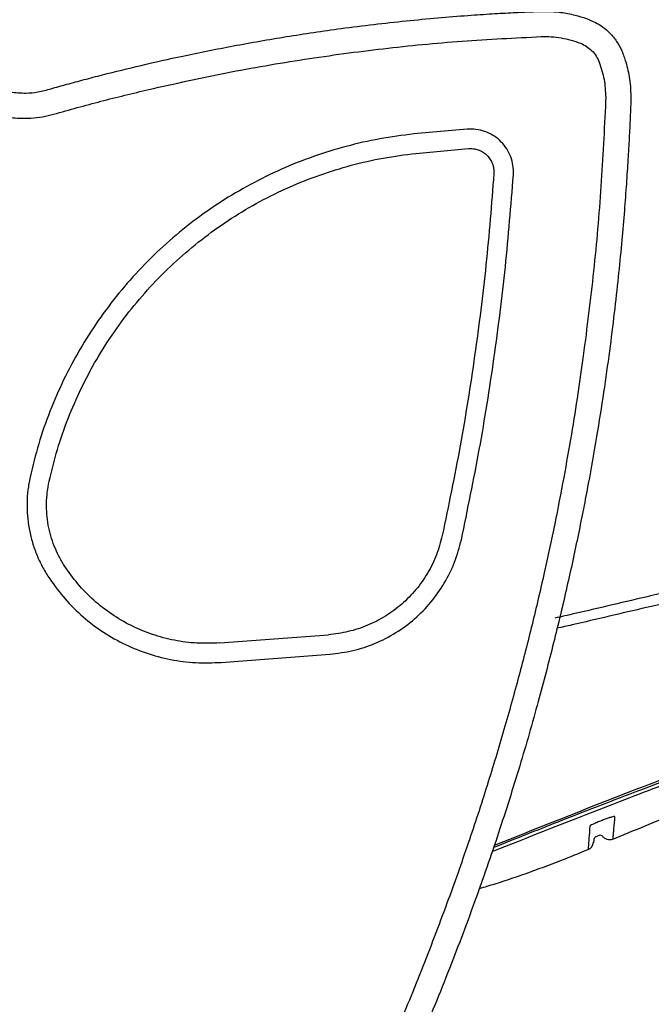
# Model space of a CAD drawing. Units: millimetres. Extents: x 4137 to 10094, y 10920 to 12402.
# Drawn here: x 7428 to 7643, y 11431 to 11766 of the extents above; entities that cross this region are included whole.
import ezdxf

# ---------------------------------------------------------------- set-up
doc = ezdxf.new("R2010")
doc.units = ezdxf.units.MM
doc.layers.add('Butaca - Seat', color=7, linetype='Continuous', true_color=0x246098)
doc.layers.add('Cotas - Measure', color=7, linetype='Continuous')
doc.styles.add('Arial Narrow', font='ARIALN.TTF')
doc.dimstyles.new('cotas planos', dxfattribs={"dimtxt": 50, "dimasz": 30, "dimexe": 15, "dimexo": 25, "dimgap": 20, "dimtad": 1, "dimdec": 0, "dimtxsty": 'Arial Narrow', "dimblk": 'ARCHTICK', "dimcen": 2.5, "dimclrd": 256, "dimclre": 256, "dimclrt": 256, "dimadec": 0, "dimazin": 0, "dimtfac": 1, "dimtdec": 0, "dimtmove": 0, "dimatfit": 2, "dimldrblk": 'ARCHTICK', "dimfxl": 1, "dimarcsym": 0})

# ---------------------------------------------------------------- blocks, each defined once
blk = doc.blocks.new('_ArchTick')
at = {"color": 0, "linetype": 'ByBlock', "const_width": 0.15}
blk.add_lwpolyline([(-0.5, -0.5), (0.5, 0.5)], dxfattribs=at)
blk = doc.blocks.new('*D6')
at = {"layer": 'Cotas - Measure', "lineweight": -2, "transparency": 16777216}
for p, q in [((7225.42, 12025.27), (7225.42, 12248.3)), ((7840.98, 11627.05), (7840.98, 12248.3)), ((7225.42, 12233.3), (7840.98, 12233.3))]:
    blk.add_line(p, q, dxfattribs=at)
at = {"layer": 'Defpoints', "color": 0, "transparency": 16777216}
for p in [(7840.98, 12233.3), (7225.42, 12000.27), (7840.98, 11602.05)]:
    blk.add_point(p, dxfattribs=at)
at = {"layer": 'Cotas - Measure', "lineweight": -2, "transparency": 16777216, "xscale": 30, "yscale": 30, "zscale": 30, "rotation": 180}
blk.add_blockref('_ArchTick', (7225.42, 12233.3), dxfattribs=at)
at = {"layer": 'Cotas - Measure', "lineweight": -2, "transparency": 16777216, "xscale": 30, "yscale": 30, "zscale": 30}
blk.add_blockref('_ArchTick', (7840.98, 12233.3), dxfattribs=at)
at = {"layer": 'Cotas - Measure', "transparency": 16777216, "insert": (7527.05, 12285.67), "char_height": 50, "attachment_point": 5, "style": 'Arial Narrow'}
blk.add_mtext('615mm [24 1/4"]', dxfattribs=at)

msp = doc.modelspace()

# ---------------------------------------------------------------- linework, layer by layer
at = {"layer": 'Butaca - Seat'}
for p, q in [((7627.03, 11739.87), (7627.01, 11738.58)), ((7579.87, 11729.05), (7561.69, 11727.4)), ((7562.39, 11720.79), (7580.38, 11722.42)), ((7589, 11714.45), (7588.98, 11713.9)), ((7595.61, 11713.44), (7595.65, 11714.45)), ((7495.65, 11554.13), (7532.63, 11556.93)), ((7496.15, 11547.5), (7533.13, 11550.3)), ((7623.78, 11492.91), (7623.92, 11492.96)), ((7623.04, 11487.34), (7622.84, 11486.04)), ((7625, 11488.66), (7623.66, 11488.11))]:
    msp.add_line(p, q, dxfattribs=at)
for centre, radius, start, end in [((7624.03, 11487.18), 1, 111.4146, 175.1531), ((7625.23, 11487.67), 1, 36.3522, 112.0013), ((7619.93, 11486.51), 2.95, 292.8127, 355.0435)]:
    msp.add_arc(centre, radius, start, end, dxfattribs=at)
for points, knots in [([(7371.91, 11819.71), (7373.49, 11816.64), (7377.02, 11809.76), (7382.37, 11799.35), (7387.77, 11788.83), (7392.37, 11779.89), (7396.18, 11772.49), (7399.24, 11766.52), (7401.9, 11761.32), (7404, 11757.23), (7405.65, 11754.16), (7407.13, 11752.1), (7408.7, 11750.26), (7410.31, 11748.65), (7412.58, 11746.74), (7415.57, 11744.75), (7419.69, 11742.84), (7424.47, 11741.58), (7429.24, 11741.22), (7433.93, 11741.61), (7438.52, 11742.91), (7443.77, 11744.37), (7449.61, 11745.95), (7458.01, 11748.14), (7469.19, 11750.87), (7484.01, 11754.19), (7500.5, 11757.5), (7518.48, 11760.65), (7534.45, 11763.01), (7548.06, 11764.72), (7559.02, 11765.93), (7569.71, 11766.95), (7579.48, 11767.74), (7588.05, 11768.31), (7595.25, 11768.71), (7601.46, 11768.98), (7606.86, 11769.25), (7611.85, 11768.88), (7616.34, 11768.02), (7620.28, 11766.84), (7623.44, 11765.51), (7626.14, 11763.87), (7628.61, 11761.73), (7630.88, 11758.98), (7632.65, 11755.62), (7634.13, 11751.29), (7635.38, 11745.87), (7635.7, 11739.19), (7635.33, 11732.24), (7634.99, 11725.01), (7634.54, 11717.45), (7633.99, 11709.09), (7633.28, 11699.83), (7632.4, 11689.61), (7631.29, 11678.39), (7629.94, 11666.24), (7628.3, 11653.15), (7626.31, 11639.12), (7623.93, 11624.07), (7621.08, 11608), (7617.73, 11590.92), (7613.81, 11572.84), (7609.27, 11553.8), (7603.96, 11533.48), (7597.76, 11511.91), (7590.56, 11489.16), (7582.41, 11465.63), (7573.23, 11441.43), (7563.46, 11417.54), (7556.35, 11401.91), (7552.94, 11394.41)], [0, 0, 0, 0, 0.015112, 0.033798, 0.051148, 0.066791, 0.077759, 0.087524, 0.096093, 0.103305, 0.10765, 0.111274, 0.11438, 0.118203, 0.121232, 0.12732, 0.133864, 0.140969, 0.148817, 0.15466, 0.161438, 0.169615, 0.178485, 0.187878, 0.207576, 0.228763, 0.25428, 0.281054, 0.30856, 0.324846, 0.340983, 0.35677, 0.371778, 0.383823, 0.394295, 0.403295, 0.41103, 0.417909, 0.425087, 0.430971, 0.43584, 0.440043, 0.444737, 0.450081, 0.455489, 0.461267, 0.470017, 0.479722, 0.49039, 0.500413, 0.511363, 0.523516, 0.537022, 0.551949, 0.568355, 0.586292, 0.605394, 0.626032, 0.648226, 0.671993, 0.69735, 0.724298, 0.752831, 0.782927, 0.816097, 0.850888, 0.887214, 0.924963, 0.964008, 1, 1, 1, 1]), ([(7397.87, 11750.4), (7398.86, 11748.9), (7400.7, 11746.11), (7403.89, 11742.75), (7406.42, 11740.61), (7408.19, 11739.32), (7409.26, 11738.6), (7410.23, 11737.99), (7411.38, 11737.32), (7412.75, 11736.59), (7414.4, 11735.81), (7417.37, 11734.59), (7421.71, 11733.33), (7426.87, 11732.69), (7431.37, 11732.74), (7435.27, 11733.17), (7437.83, 11733.81), (7439.09, 11734.13)], [0, 0, 0, 0, 0.1129629, 0.2100514, 0.2912659, 0.3212212, 0.3482586, 0.3723787, 0.3935819, 0.4319799, 0.4703902, 0.5081382, 0.6349107, 0.7536092, 0.8342544, 0.9179062, 1, 1, 1, 1]), ([(7439.09, 11734.13), (7444.46, 11735.63), (7455.22, 11738.63), (7466.07, 11741.25), (7471.51, 11742.56)], [0, 0, 0, 0, 0.499257, 1, 1, 1, 1]), ([(7619.42, 11651.89), (7618.82, 11647.61), (7617.56, 11638.7), (7615.33, 11624.87), (7612.72, 11610.07), (7609.65, 11594.31), (7606.07, 11577.6), (7602.02, 11560.34), (7597.46, 11542.56), (7592.39, 11524.32), (7586.65, 11505.33), (7580.23, 11485.6), (7575.45, 11472.29), (7573.01, 11465.5)], [0, 0, 0, 0, 0.06744, 0.140211, 0.218314, 0.301747, 0.390512, 0.484608, 0.578209, 0.676549, 0.779628, 0.887445, 1, 1, 1, 1]), ([(7442.74, 11580.47), (7442.09, 11581.53), (7440.81, 11583.66), (7439.28, 11587.08), (7438.08, 11590.62), (7437.24, 11594.26), (7436.76, 11597.97), (7436.65, 11601.71), (7436.88, 11605.44), (7437.34, 11607.89), (7437.57, 11609.11)], [0, 0, 0, 0, 0.125, 0.25, 0.375, 0.5, 0.625, 0.75, 0.875, 1, 1, 1, 1]), ([(7690.6, 11580.39), (7685.29, 11579.32), (7679.97, 11578.25), (7669.25, 11576.05), (7663.84, 11574.91), (7653.04, 11572.57), (7647.65, 11571.37), (7637.95, 11569.14), (7633.65, 11568.12), (7625.07, 11566.09), (7620.79, 11565.08), (7614.24, 11563.58), (7611.97, 11563.07), (7609.69, 11562.56)], [0, 0, 0, 0, 0.196397, 0.196397, 0.396126, 0.396126, 0.595855, 0.595855, 0.75567, 0.75567, 0.915484, 0.915484, 1, 1, 1, 1]), ([(7691.3, 11576.93), (7682.88, 11575.23), (7666.05, 11571.84), (7640.82, 11566.26), (7622.34, 11561.78), (7612.17, 11559.5), (7610.47, 11559.11)], [0, 0, 0, 0, 0.311106, 0.622309, 0.936672, 1, 1, 1, 1]), ([(7589.14, 11485.26), (7606.17, 11492.05), (7631.71, 11502.23), (7665.95, 11515.21), (7683.13, 11521.53), (7691.7, 11524.69)], [0, 0, 0, 0, 0.500309, 0.75041, 1, 1, 1, 1]), ([(7588.35, 11483.12), (7603.89, 11489.26), (7628.13, 11498.84), (7661.22, 11511.39), (7678.71, 11517.93), (7687.46, 11521.2)], [0, 0, 0, 0, 0.472183, 0.736096, 1, 1, 1, 1]), ([(7687.86, 11522.5), (7670.87, 11516.14), (7645.12, 11506.49), (7612.11, 11493.75), (7596.11, 11487.36), (7588.8, 11484.44)], [0, 0, 0, 0, 0.5131916, 0.777629, 1, 1, 1, 1]), ([(7689.49, 11511.66), (7687.22, 11510.76), (7681.9, 11508.67), (7673.88, 11505.41), (7665.68, 11502.08), (7658.37, 11499.11), (7651.83, 11496.44), (7644.16, 11493.3), (7636.78, 11490.28), (7631.38, 11488.04), (7629.53, 11487.28)], [0, 0, 0, 0, 0.113211, 0.264891, 0.401197, 0.52345, 0.630553, 0.728809, 0.907544, 1, 1, 1, 1]), ([(7630.18, 11494.99), (7630.18, 11495), (7630.16, 11495.05), (7629.88, 11495.04), (7629.08, 11494.85), (7627.92, 11494.49), (7626.54, 11494.01), (7625.07, 11493.46), (7624.21, 11493.1), (7623.78, 11492.91)], [0, 0, 0, 0, 0.043671, 0.200272, 0.356334, 0.516724, 0.677626, 0.838825, 1, 1, 1, 1]), ([(7629.53, 11487.29), (7629.53, 11487.29), (7629.54, 11487.33), (7629.58, 11487.89), (7629.69, 11489.23), (7629.88, 11491.41), (7630.06, 11493.56), (7630.18, 11494.99)], [0, 0, 0, 0, 0.058089, 0.290593, 0.467873, 0.645156, 1, 1, 1, 1]), ([(7621.65, 11491.78), (7621.53, 11490.34), (7621.35, 11488.18), (7621.2, 11485.9), (7621.12, 11484.67), (7621.06, 11483.91), (7621.06, 11483.85), (7621.06, 11483.82)], [0, 0, 0, 0, 0.348112, 0.52225, 0.696383, 0.858809, 1, 1, 1, 1]), ([(7623.78, 11492.91), (7623.72, 11492.89), (7623.27, 11492.69), (7622.53, 11492.35), (7621.8, 11491.97), (7621.7, 11491.85), (7621.65, 11491.78)], [0, 0, 0, 0, 0.044073, 0.376058, 0.687671, 1, 1, 1, 1]), ([(7629.53, 11487.32), (7629.31, 11487.23), (7628.8, 11487.04), (7627.92, 11487.07), (7627.09, 11487.34), (7626.44, 11487.78), (7626.16, 11488.13), (7626.03, 11488.29)], [0, 0, 0, 0, 0.18137, 0.415062, 0.651572, 0.848877, 1, 1, 1, 1]), ([(7621.06, 11483.8), (7618.43, 11482.71), (7611.92, 11480), (7601.34, 11476.05), (7591.6, 11472.69), (7585.74, 11470.97), (7583.95, 11470.45)], [0, 0, 0, 0, 0.2167, 0.535698, 0.858685, 1, 1, 1, 1])]:
    msp.add_open_spline(points, degree=3, knots=knots, dxfattribs=at)
for points in [[(7471.51, 11742.56), (7480.3, 11744.51), (7497.87, 11748.42), (7524.49, 11752.99), (7551.25, 11756.6), (7578.14, 11759.23), (7596.12, 11760.11), (7605.11, 11760.55)], [(7605.11, 11760.55), (7606.24, 11760.56), (7608.52, 11760.58), (7611.91, 11760.16), (7615.26, 11759.44), (7617.4, 11758.67), (7618.47, 11758.28)], [(7618.47, 11758.28), (7619.18, 11757.96), (7620.58, 11757.31), (7622.37, 11755.8), (7623.86, 11754), (7624.49, 11752.59), (7624.81, 11751.89)], [(7624.81, 11751.89), (7625.46, 11749.93), (7626.75, 11746.03), (7626.94, 11741.93), (7627.03, 11739.87)], [(7627.01, 11738.58), (7626.54, 11728.91), (7625.61, 11709.59), (7623.08, 11680.68), (7620.64, 11661.49), (7619.42, 11651.89)], [(7595.65, 11714.45), (7595.59, 11715.45), (7595.47, 11717.47), (7594.51, 11720.36), (7593.03, 11723), (7591.02, 11725.27), (7588.6, 11727.1), (7585.85, 11728.37), (7582.89, 11729.11), (7580.88, 11729.07), (7579.87, 11729.05)], [(7561.69, 11727.4), (7557.82, 11726.91), (7550.08, 11725.92), (7538.67, 11723.29), (7527.48, 11719.85), (7516.59, 11715.53), (7506.08, 11710.37), (7496, 11704.41), (7486.42, 11697.68), (7477.4, 11690.22), (7468.98, 11682.08), (7461.23, 11673.3), (7454.18, 11663.95), (7447.89, 11654.07), (7442.38, 11643.74), (7437.72, 11633), (7433.84, 11621.95), (7432, 11614.36), (7431.08, 11610.57)], [(7580.38, 11722.42), (7580.93, 11722.43), (7582.03, 11722.45), (7583.65, 11722.05), (7585.15, 11721.36), (7586.47, 11720.36), (7587.57, 11719.12), (7588.38, 11717.67), (7588.9, 11716.1), (7588.97, 11715), (7589, 11714.45)], [(7437.58, 11609.15), (7438.46, 11612.77), (7440.21, 11620.02), (7443.92, 11630.58), (7448.38, 11640.84), (7453.64, 11650.72), (7459.65, 11660.16), (7466.38, 11669.09), (7473.79, 11677.48), (7481.83, 11685.26), (7490.46, 11692.38), (7499.61, 11698.82), (7509.24, 11704.52), (7519.29, 11709.44), (7529.69, 11713.57), (7540.38, 11716.87), (7551.29, 11719.37), (7558.69, 11720.32), (7562.39, 11720.79)], [(7588.98, 11713.9), (7588.16, 11703.55), (7586.51, 11682.84), (7582.59, 11651.94), (7577.71, 11621.17), (7573.5, 11600.83), (7571.4, 11590.66)], [(7577.9, 11589.25), (7580.02, 11599.49), (7584.26, 11619.99), (7589.17, 11651), (7593.12, 11682.15), (7594.78, 11703.01), (7595.61, 11713.44)], [(7431.07, 11610.53), (7430.8, 11609.09), (7430.26, 11606.22), (7429.99, 11601.83), (7430.12, 11597.44), (7430.69, 11593.08), (7431.68, 11588.8), (7433.09, 11584.64), (7434.88, 11580.63), (7436.39, 11578.12), (7437.14, 11576.87)], [(7571.4, 11590.66), (7570.81, 11588.44), (7569.62, 11584), (7566.53, 11577.81), (7562.56, 11572.16), (7557.73, 11567.23), (7552.17, 11563.12), (7546.03, 11559.98), (7539.47, 11557.77), (7534.91, 11557.21), (7532.63, 11556.93)], [(7533.13, 11550.3), (7535.77, 11550.63), (7541.03, 11551.27), (7548.61, 11553.82), (7555.7, 11557.45), (7562.11, 11562.19), (7567.69, 11567.89), (7572.27, 11574.41), (7575.85, 11581.56), (7577.21, 11586.68), (7577.9, 11589.25)], [(7495.65, 11554.13), (7493.06, 11554.04), (7487.89, 11553.85), (7480.17, 11554.88), (7472.66, 11556.87), (7465.49, 11559.86), (7458.77, 11563.78), (7452.66, 11568.58), (7447.18, 11574.11), (7444.22, 11578.35), (7442.74, 11580.47)], [(7437.14, 11576.87), (7438.8, 11574.51), (7442.11, 11569.78), (7448.21, 11563.61), (7455.03, 11558.26), (7462.52, 11553.89), (7470.52, 11550.55), (7478.89, 11548.34), (7487.5, 11547.18), (7493.27, 11547.4), (7496.15, 11547.5)], [(7573.01, 11465.5), (7570.12, 11457.83), (7564.36, 11442.49), (7554.95, 11419.77), (7548.18, 11404.84), (7544.8, 11397.38)]]:
    msp.add_open_spline(points, degree=3, dxfattribs=at)

# ---------------------------------------------------------------- dimensions: what is measured, and where the dimension line sits
at = {"layer": 'Cotas - Measure'}
dim = msp.add_linear_dim(base=(7840.98, 12233.3), p1=(7225.42, 12000.27), p2=(7840.98, 11602.05), dimstyle='cotas planos', override={"dimrnd": 5, "dimpost": 'mm'}, dxfattribs=at)
dim.commit()
dim.dimension.update_dxf_attribs({"geometry": '*D6', "text_midpoint": (7527.05, 12233.3), "dimtype": 160})

doc.saveas('drawing.dxf')
